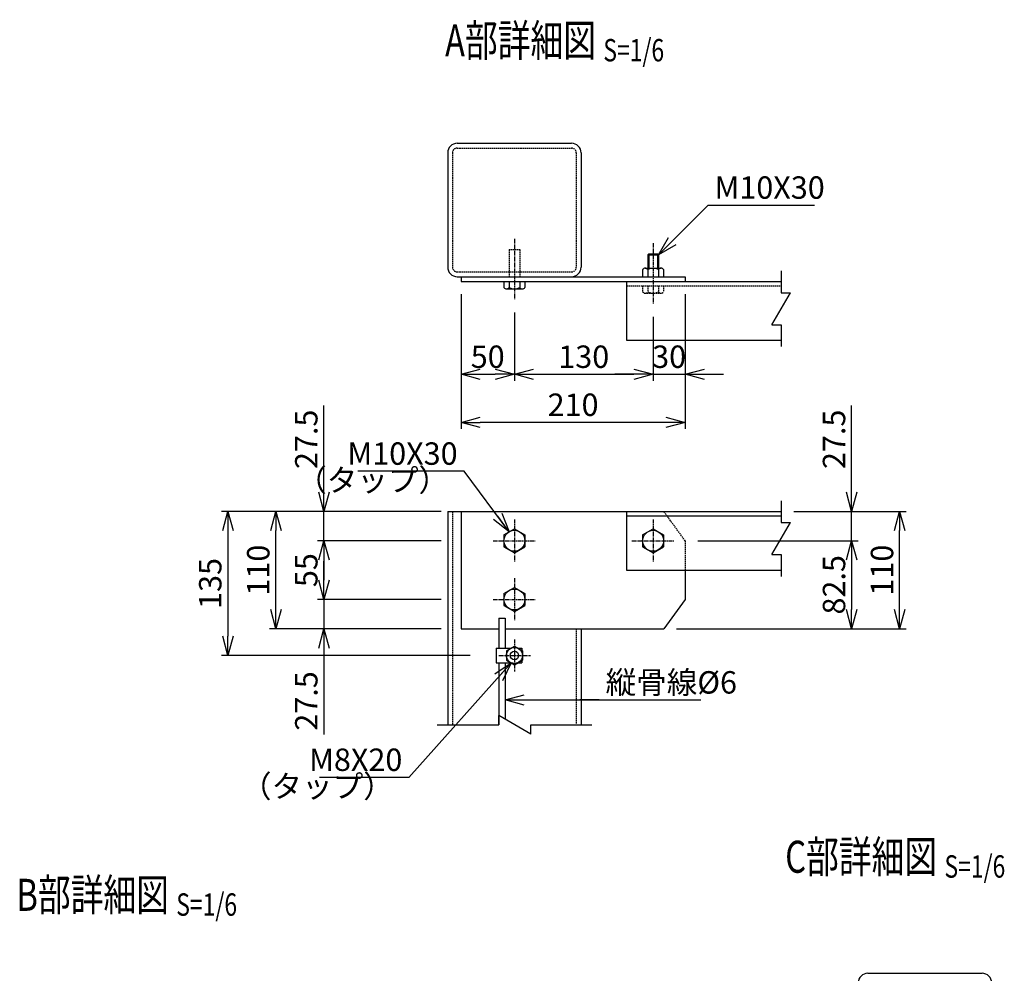
# Model space of a CAD drawing. Units: millimetres. Extents: x -4587 to 27340, y 7161 to 51296.
# Drawn here: x 26231 to 27153, y 10095 to 10988 of the extents above; entities that cross this region are included whole.
import ezdxf
from ezdxf.enums import TextEntityAlignment as Align

# ---------------------------------------------------------------- set-up
doc = ezdxf.new("R2010")
doc.units = ezdxf.units.MM
doc.header["$LTSCALE"] = 0.2
doc.linetypes.add('CENTER2', pattern=[28.575, 19.05, -3.175, 3.175, -3.175])
doc.linetypes.add('DASHED2', pattern=[9.525, 6.35, -3.175])
for name, color, linetype in [('CENTER', 6, 'CENTER2'), ('DASH', 30, 'DASHED2'), ('L', 7, 'Continuous'), ('M', 82, 'Continuous'), ('TEXT', 150, 'Continuous')]:
    doc.layers.add(name, color=color, linetype=linetype)
doc.styles.add('NCE', font='romans.shx', dxfattribs={"width": 0.8, "bigfont": 'extfont.shx'})
doc.styles.get("Standard").update_dxf_attribs({"font": 'romans.shx', "width": 0.8, "bigfont": 'extfont.shx'})
doc.dimstyles.new('NCE_new_6', dxfattribs={"dimscale": 6, "dimtxt": 3.5, "dimasz": 3, "dimexe": 1, "dimexo": 1, "dimgap": 1, "dimtad": 1, "dimdsep": 46, "dimtxsty": 'NCE', "dimblk": 'OPEN30', "dimcen": 0, "dimclrd": 7, "dimclre": 7, "dimclrt": 256, "dimaunit": 1, "dimadec": 1, "dimazin": 0, "dimtfac": 1, "dimtix": 1, "dimtmove": 2, "dimatfit": 2, "dimldrblk": 'OPEN30', "dimfxl": 0, "dimtolj": 1, "dimtzin": 0, "dimarcsym": 0})

# ---------------------------------------------------------------- blocks, each defined once
blk = doc.blocks.new('_OPEN30')
at = {"color": 0, "linetype": 'ByBlock'}
for p, q in [((-1, 0.268), (0, 0)), ((0, 0), (-1, -0.268)), ((0, 0), (-1, 0))]:
    blk.add_line(p, q, dxfattribs=at)
blk = doc.blocks.new('*D9')
at = {"layer": 'TEXT', "color": 7, "lineweight": -2}
for p, q in [((26515.63, 10545.48), (26515.63, 10626.68)), ((26569.63, 10527.48), (26509.63, 10527.48)), ((26515.63, 10499.98), (26515.63, 10527.48)), ((26625.63, 10499.98), (26509.63, 10499.98)), ((26515.63, 10481.98), (26515.63, 10463.98))]:
    blk.add_line(p, q, dxfattribs=at)
at = {"layer": 'TEXT', "color": 7, "lineweight": -2, "xscale": 18, "yscale": 18, "zscale": 18}
for p, rotation in [((26515.63, 10527.48), 270), ((26515.63, 10499.98), 90)]:
    blk.add_blockref('_OPEN30', p, dxfattribs=dict(at, rotation=rotation))
at = {"layer": 'TEXT', "insert": (26499.13, 10595.08), "char_height": 21, "attachment_point": 5, "rotation": 90, "style": 'NCE'}
blk.add_mtext('\\A1;27.5', dxfattribs=at)
blk = doc.blocks.new('*D10')
at = {"layer": 'TEXT', "color": 7, "lineweight": -2}
for p, q in [((26619.63, 10499.98), (26509.63, 10499.98)), ((26515.63, 10481.98), (26515.63, 10462.98)), ((26625.63, 10444.98), (26509.63, 10444.98))]:
    blk.add_line(p, q, dxfattribs=at)
at = {"layer": 'TEXT', "color": 7, "lineweight": -2, "xscale": 18, "yscale": 18, "zscale": 18}
for p, rotation in [((26515.63, 10499.98), 90), ((26515.63, 10444.98), 270)]:
    blk.add_blockref('_OPEN30', p, dxfattribs=dict(at, rotation=rotation))
at = {"layer": 'TEXT', "insert": (26499.13, 10472.48), "char_height": 21, "attachment_point": 5, "rotation": 90, "style": 'NCE'}
blk.add_mtext('\\A1;55', dxfattribs=at)
blk = doc.blocks.new('*D11')
at = {"layer": 'TEXT', "color": 7, "lineweight": -2}
for p, q in [((26515.63, 10462.98), (26515.63, 10480.98)), ((26619.63, 10444.98), (26509.63, 10444.98)), ((26515.63, 10444.98), (26515.63, 10417.48)), ((26619.63, 10417.48), (26509.63, 10417.48)), ((26515.63, 10399.48), (26515.63, 10318.28))]:
    blk.add_line(p, q, dxfattribs=at)
at = {"layer": 'TEXT', "color": 7, "lineweight": -2, "xscale": 18, "yscale": 18, "zscale": 18}
for p, rotation in [((26515.63, 10444.98), 270), ((26515.63, 10417.48), 90)]:
    blk.add_blockref('_OPEN30', p, dxfattribs=dict(at, rotation=rotation))
at = {"layer": 'TEXT', "insert": (26499.13, 10349.88), "char_height": 21, "attachment_point": 5, "rotation": 90, "style": 'NCE'}
blk.add_mtext('\\A1;27.5', dxfattribs=at)
blk = doc.blocks.new('*D12')
at = {"layer": 'TEXT', "color": 7, "lineweight": -2}
for p, q in [((26569.63, 10527.48), (26464.63, 10527.48)), ((26470.63, 10435.48), (26470.63, 10509.48)), ((26625.63, 10417.48), (26464.63, 10417.48))]:
    blk.add_line(p, q, dxfattribs=at)
at = {"layer": 'TEXT', "color": 7, "lineweight": -2, "xscale": 18, "yscale": 18, "zscale": 18}
for p, rotation in [((26470.63, 10527.48), 90), ((26470.63, 10417.48), 270)]:
    blk.add_blockref('_OPEN30', p, dxfattribs=dict(at, rotation=rotation))
at = {"layer": 'TEXT', "insert": (26454.13, 10472.48), "char_height": 21, "attachment_point": 5, "rotation": 90, "style": 'NCE'}
blk.add_mtext('\\A1;110', dxfattribs=at)
blk = doc.blocks.new('*D13')
at = {"layer": 'TEXT', "color": 7, "lineweight": -2}
for p, q in [((26625.63, 10527.48), (26419.63, 10527.48)), ((26425.63, 10509.48), (26425.63, 10410.48)), ((26652.63, 10392.48), (26419.63, 10392.48))]:
    blk.add_line(p, q, dxfattribs=at)
at = {"layer": 'TEXT', "color": 7, "lineweight": -2, "xscale": 18, "yscale": 18, "zscale": 18}
for p, rotation in [((26425.63, 10527.48), 90), ((26425.63, 10392.48), 270)]:
    blk.add_blockref('_OPEN30', p, dxfattribs=dict(at, rotation=rotation))
at = {"layer": 'TEXT', "insert": (26409.13, 10459.98), "char_height": 21, "attachment_point": 5, "rotation": 90, "style": 'NCE'}
blk.add_mtext('\\A1;135', dxfattribs=at)
blk = doc.blocks.new('*D14')
at = {"layer": 'TEXT', "color": 7, "lineweight": -2}
for p, q in [((27010.13, 10545.48), (27010.13, 10626.68)), ((26956.13, 10527.48), (27016.13, 10527.48)), ((27010.13, 10499.98), (27010.13, 10527.48)), ((26866.13, 10499.98), (27016.13, 10499.98)), ((27010.13, 10481.98), (27010.13, 10463.98))]:
    blk.add_line(p, q, dxfattribs=at)
at = {"layer": 'TEXT', "color": 7, "lineweight": -2, "xscale": 18, "yscale": 18, "zscale": 18}
for p, rotation in [((27010.13, 10527.48), 270), ((27010.13, 10499.98), 90)]:
    blk.add_blockref('_OPEN30', p, dxfattribs=dict(at, rotation=rotation))
at = {"layer": 'TEXT', "insert": (26993.63, 10595.08), "char_height": 21, "attachment_point": 5, "rotation": 90, "style": 'NCE'}
blk.add_mtext('\\A1;27.5', dxfattribs=at)
blk = doc.blocks.new('*D15')
at = {"layer": 'TEXT', "color": 7, "lineweight": -2}
for p, q in [((26866.13, 10499.98), (27016.13, 10499.98)), ((27010.13, 10481.98), (27010.13, 10435.48)), ((26846.13, 10417.48), (27016.13, 10417.48))]:
    blk.add_line(p, q, dxfattribs=at)
at = {"layer": 'TEXT', "color": 7, "lineweight": -2, "xscale": 18, "yscale": 18, "zscale": 18}
for p, rotation in [((27010.13, 10499.98), 90), ((27010.13, 10417.48), 270)]:
    blk.add_blockref('_OPEN30', p, dxfattribs=dict(at, rotation=rotation))
at = {"layer": 'TEXT', "insert": (26993.63, 10458.73), "char_height": 21, "attachment_point": 5, "rotation": 90, "style": 'NCE'}
blk.add_mtext('\\A1;82.5', dxfattribs=at)
blk = doc.blocks.new('*D16')
at = {"layer": 'TEXT', "color": 7, "lineweight": -2}
for p, q in [((26956.13, 10527.48), (27061.13, 10527.48)), ((27055.13, 10435.48), (27055.13, 10509.48)), ((26846.13, 10417.48), (27061.13, 10417.48))]:
    blk.add_line(p, q, dxfattribs=at)
at = {"layer": 'TEXT', "color": 7, "lineweight": -2, "xscale": 18, "yscale": 18, "zscale": 18}
for p, rotation in [((27055.13, 10527.48), 90), ((27055.13, 10417.48), 270)]:
    blk.add_blockref('_OPEN30', p, dxfattribs=dict(at, rotation=rotation))
at = {"layer": 'TEXT', "insert": (27038.63, 10472.48), "char_height": 21, "attachment_point": 5, "rotation": 90, "style": 'NCE'}
blk.add_mtext('\\A1;110', dxfattribs=at)
blk = doc.blocks.new('Title & Scale')
at = {"layer": 'TEXT', "width": 0.75}
blk.add_attdef('図面名', text='', height=5, dxfattribs=at).set_placement((0, 0), align=Align.BOTTOM_RIGHT)
blk.add_attdef('縮尺', text='', height=3.5, dxfattribs=at).set_placement((0, -0.3), align=Align.BOTTOM_LEFT)
blk = doc.blocks.new('Break')
for p, q in [((-1.44, -2.5), (1.44, 2.5)), ((0, 2.5), (1.44, 2.5)), ((-1.44, -2.5), (0, -2.5))]:
    blk.add_line(p, q)
blk = doc.blocks.new('*D38')
at = {"layer": 'TEXT', "color": 7, "lineweight": -2}
for p, q in [((26644.13, 10730.98), (26644.13, 10649.98)), ((26694.13, 10713.98), (26694.13, 10649.98)), ((26662.13, 10655.98), (26676.13, 10655.98))]:
    blk.add_line(p, q, dxfattribs=at)
at = {"layer": 'TEXT', "color": 7, "lineweight": -2, "xscale": 18, "yscale": 18, "zscale": 18, "rotation": 180}
blk.add_blockref('_OPEN30', (26644.13, 10655.98), dxfattribs=at)
at = {"layer": 'TEXT', "color": 7, "lineweight": -2, "xscale": 18, "yscale": 18, "zscale": 18}
blk.add_blockref('_OPEN30', (26694.13, 10655.98), dxfattribs=at)
at = {"layer": 'TEXT', "insert": (26669.13, 10672.48), "char_height": 21, "attachment_point": 5, "style": 'NCE'}
blk.add_mtext('\\A1;50', dxfattribs=at)
blk = doc.blocks.new('*D39')
at = {"layer": 'TEXT', "color": 7, "lineweight": -2}
for p, q in [((26694.13, 10713.98), (26694.13, 10649.98)), ((26824.13, 10709.98), (26824.13, 10649.98)), ((26712.13, 10655.98), (26806.13, 10655.98))]:
    blk.add_line(p, q, dxfattribs=at)
at = {"layer": 'TEXT', "color": 7, "lineweight": -2, "xscale": 18, "yscale": 18, "zscale": 18, "rotation": 180}
blk.add_blockref('_OPEN30', (26694.13, 10655.98), dxfattribs=at)
at = {"layer": 'TEXT', "color": 7, "lineweight": -2, "xscale": 18, "yscale": 18, "zscale": 18}
blk.add_blockref('_OPEN30', (26824.13, 10655.98), dxfattribs=at)
at = {"layer": 'TEXT', "insert": (26759.13, 10672.48), "char_height": 21, "attachment_point": 5, "style": 'NCE'}
blk.add_mtext('\\A1;130', dxfattribs=at)
blk = doc.blocks.new('*D40')
at = {"layer": 'TEXT', "color": 7, "lineweight": -2}
for p, q in [((26854.13, 10730.98), (26854.13, 10649.98)), ((26824.13, 10709.98), (26824.13, 10649.98)), ((26806.13, 10655.98), (26788.13, 10655.98)), ((26824.13, 10655.98), (26854.13, 10655.98)), ((26872.13, 10655.98), (26890.13, 10655.98))]:
    blk.add_line(p, q, dxfattribs=at)
at = {"layer": 'TEXT', "color": 7, "lineweight": -2, "xscale": 18, "yscale": 18, "zscale": 18}
blk.add_blockref('_OPEN30', (26824.13, 10655.98), dxfattribs=at)
at = {"layer": 'TEXT', "color": 7, "lineweight": -2, "xscale": 18, "yscale": 18, "zscale": 18, "rotation": 180}
blk.add_blockref('_OPEN30', (26854.13, 10655.98), dxfattribs=at)
at = {"layer": 'TEXT', "insert": (26839.13, 10672.48), "char_height": 21, "attachment_point": 5, "style": 'NCE'}
blk.add_mtext('\\A1;30', dxfattribs=at)
blk = doc.blocks.new('*D41')
at = {"layer": 'TEXT', "color": 7, "lineweight": -2}
for p, q in [((26644.13, 10730.98), (26644.13, 10604.98)), ((26854.13, 10730.98), (26854.13, 10604.98)), ((26836.13, 10610.98), (26662.13, 10610.98))]:
    blk.add_line(p, q, dxfattribs=at)
at = {"layer": 'TEXT', "color": 7, "lineweight": -2, "xscale": 18, "yscale": 18, "zscale": 18, "rotation": 180}
blk.add_blockref('_OPEN30', (26644.13, 10610.98), dxfattribs=at)
at = {"layer": 'TEXT', "color": 7, "lineweight": -2, "xscale": 18, "yscale": 18, "zscale": 18}
blk.add_blockref('_OPEN30', (26854.13, 10610.98), dxfattribs=at)
at = {"layer": 'TEXT', "insert": (26749.13, 10627.48), "char_height": 21, "attachment_point": 5, "style": 'NCE'}
blk.add_mtext('\\A1;210', dxfattribs=at)

msp = doc.modelspace()

# ---------------------------------------------------------------- linework, layer by layer
at = {"layer": 'CENTER'}
for p, q in [((26694.12934661, 10782.98467271), (26694.12934661, 10725.9843082)), ((26824.1292817, 10778.98455076), (26824.1292817, 10721.98455246)), ((26694.12934661, 10519.98425331), (26694.12934661, 10479.98413243)), ((26824.1292817, 10519.98425331), (26824.1292817, 10479.98413243)), ((26674.12928617, 10499.98419287), (26714.12940705, 10499.98419287)), ((26804.12922126, 10499.98419287), (26844.12934214, 10499.98419287)), ((26694.12934661, 10464.98413287), (26694.12934661, 10424.98364578)), ((26674.12928617, 10444.98443865), (26714.12940705, 10444.98443865)), ((26694.12934661, 10407.48389045), (26694.12934661, 10377.48389134)), ((26679.42927381, 10392.48444021), (26709.12934617, 10392.48444021))]:
    msp.add_line(p, q, dxfattribs=at)
at = {"layer": 'DASH'}
for p, q in [((26636.1293636, 10863.48497549), (26636.1293636, 10756.48491764)), ((26640.62936347, 10867.98497536), (26747.62932976, 10867.98497536)), ((26752.12932963, 10863.48497549), (26752.12932963, 10756.48491764)), ((26689.12928573, 10772.98455094), (26699.1294075, 10772.98455094)), ((26689.12928573, 10772.98455094), (26689.12928573, 10747.48418549)), ((26699.12922439, 10772.98455094), (26699.12922439, 10747.48418549)), ((26640.62936347, 10751.98491778), (26747.62932976, 10751.98491778)), ((26799.12934348, 10738.98442988), (26944.12927813, 10738.98442988)), ((26814.3292942, 10738.98479609), (26814.3292942, 10733.37005017)), ((26816.72925751, 10731.98430802), (26831.5293059, 10731.98430802)), ((26819.12922082, 10738.98479609), (26819.12922082, 10733.37005017)), ((26829.12934259, 10738.98479609), (26829.12934259, 10733.37005017)), ((26833.9292692, 10738.98479609), (26833.9292692, 10733.37005017)), ((26636.12954671, 10527.48425308), (26636.12954671, 10327.48419801)), ((26854.12868748, 10499.98409778), (26834.12862545, 10527.48418484)), ((26854.12928081, 10499.98400976), (26854.12928081, 10472.48413265)), ((26752.12923807, 10417.48364601), (26752.12923807, 10327.48419801))]:
    msp.add_line(p, q, dxfattribs=at)
for centre, radius, start, end in [((26640.62936347, 10863.48497549), 4.49999987, 89.9999820138, 179.9999640281), ((26747.62932976, 10863.48497549), 4.49999987, 0, 89.9999820138), ((26640.62936347, 10756.48491764), 4.49999987, 179.9999813304, 270.0000179862), ((26747.62932976, 10756.48491764), 4.49999987, 270.0000179862, 0), ((26816.72925751, 10734.75615853), 2.77128635, 210.0001665804, 329.9998147501), ((26824.1292817, 10741.69841906), 9.71394868, 239.0210119867, 300.9789693441), ((26831.5293059, 10734.75615853), 2.77128635, 210.0001665804, 329.9998147501)]:
    msp.add_arc(centre, radius, start, end, dxfattribs=at)
at = {"layer": 'L'}
for p, q in [((26944.12901761, 10752.98431127), (26944.1291702, 10732.48424918)), ((26944.1291702, 10702.48424918), (26944.12932279, 10681.98418708)), ((26944.12933916, 10537.48382941), (26944.12949175, 10516.98376732)), ((26944.12949175, 10486.98376732), (26944.12964434, 10466.48370523)), ((26621.62930797, 10327.48419801), (26679.68659874, 10327.48419801)), ((26709.68659874, 10327.48419801), (26766.6291772, 10327.48419801))]:
    msp.add_line(p, q, dxfattribs=at)
at = {"layer": 'M'}
for p, q in [((26640.62936347, 10872.48497522), (26747.62932976, 10872.48497522)), ((26631.62936373, 10863.48497549), (26631.62936373, 10756.48491764)), ((26756.62932949, 10863.48497549), (26756.62932949, 10756.48491764)), ((26819.12922082, 10767.98467316), (26819.12922082, 10755.48406318)), ((26819.12922082, 10767.98467316), (26829.12934259, 10767.98467316)), ((26820.13021859, 10768.98296496), (26819.13028228, 10767.98302865)), ((26820.12934286, 10768.9847952), (26828.12922055, 10768.9847952)), ((26820.12934286, 10768.98442899), (26820.12934286, 10755.48406318)), ((26828.12899697, 10768.98328865), (26829.12893328, 10767.98335234)), ((26828.12922055, 10768.98442899), (26828.12922055, 10755.48406318)), ((26829.12934259, 10767.98467316), (26829.12934259, 10755.48406318)), ((26814.3292942, 10754.09868725), (26814.3292942, 10747.48418549)), ((26816.72925751, 10755.48442939), (26831.5293059, 10755.48442939)), ((26819.12922082, 10754.09868725), (26819.12922082, 10747.48418549)), ((26829.12934259, 10754.09868725), (26829.12934259, 10747.48418549)), ((26833.9292692, 10754.09868725), (26833.9292692, 10747.48418549)), ((26640.62936347, 10747.48491791), (26854.12928081, 10747.48491791)), ((26644.12928707, 10747.48418549), (26644.12928707, 10742.98455184)), ((26644.12928707, 10742.98491805), (26944.12927813, 10742.98491805)), ((26684.32935911, 10742.98455184), (26684.32935911, 10737.37017212)), ((26689.12928573, 10742.98455184), (26689.12928573, 10737.37017212)), ((26699.12922439, 10742.98455184), (26699.12922439, 10737.37017212)), ((26703.92933411, 10742.98455184), (26703.92933411, 10737.37017212)), ((26799.12934348, 10742.98455184), (26799.12934348, 10687.98406519)), ((26854.12928081, 10747.48418549), (26854.12928081, 10742.98455184)), ((26686.72932242, 10735.98442997), (26701.52937081, 10735.98442997)), ((26799.12934348, 10687.9844314), (26944.12927813, 10687.9844314)), ((26631.62954684, 10527.48443619), (26944.12927813, 10527.48443619)), ((26631.62954684, 10527.48425308), (26631.62954684, 10327.48419801)), ((26644.12928707, 10527.48425308), (26644.12928707, 10417.48364601)), ((26799.12934348, 10527.48425308), (26799.12934348, 10472.48413265)), ((26799.12934348, 10523.48431424), (26944.12927813, 10523.48431424)), ((26684.32943352, 10505.64355194), (26694.12950414, 10511.30162473)), ((26694.12936311, 10511.30147521), (26703.92939409, 10505.64342531)), ((26814.3289322, 10505.6442452), (26824.12892354, 10511.30227222)), ((26824.12954515, 10511.30123314), (26833.92941756, 10505.64327479)), ((26684.32935911, 10505.64233479), (26684.32935911, 10494.32605094)), ((26703.92933411, 10505.64233479), (26703.92933411, 10494.32605094)), ((26814.3292942, 10505.64233479), (26814.3292942, 10494.32605094)), ((26833.9292692, 10505.64233479), (26833.9292692, 10494.32605094)), ((26684.32919332, 10494.32708133), (26694.12906572, 10488.66912298)), ((26694.12895018, 10488.67047243), (26703.92886223, 10494.32845366)), ((26814.3293206, 10494.32729373), (26824.12935158, 10488.66924383)), ((26824.12868103, 10488.67003114), (26833.92875165, 10494.32810393)), ((26799.12934348, 10472.48468197), (26944.12927813, 10472.48468197)), ((26854.12928081, 10472.48413265), (26854.12928081, 10444.98388933)), ((26684.32874005, 10450.6439872), (26694.12881068, 10456.30205998)), ((26694.12971774, 10456.30104893), (26703.92959015, 10450.64309059)), ((26684.32935911, 10450.64184815), (26684.32935911, 10439.32593051)), ((26703.92933411, 10450.64184815), (26703.92933411, 10439.32593051)), ((26854.13083587, 10444.982833), (26834.13082769, 10417.48281998)), ((26684.32954795, 10439.32665505), (26694.1297375, 10433.6685136)), ((26694.12876168, 10433.67035349), (26703.92877284, 10439.32839195)), ((26679.42927381, 10427.4843171), (26685.42927363, 10427.4843171)), ((26679.42927381, 10427.48376778), (26679.42927381, 10399.48401276)), ((26685.42927363, 10427.48376778), (26685.42927363, 10399.48401276)), ((26644.12928707, 10417.48419532), (26679.42927381, 10417.48419532)), ((26685.42927363, 10417.48419532), (26834.12922037, 10417.48419532)), ((26756.62923794, 10417.48364601), (26756.62923794, 10327.48419801)), ((26677.12928608, 10399.48419586), (26691.25367531, 10399.48419586)), ((26677.12928608, 10399.48401276), (26677.12928608, 10385.48376903)), ((26686.62882694, 10396.81610737), (26694.12882152, 10401.14623078)), ((26694.12948272, 10401.14524344), (26701.62939802, 10396.8151658)), ((26697.00501791, 10399.48419586), (26701.12928537, 10399.48419586)), ((26701.12928537, 10399.48401276), (26701.12928537, 10397.10290931)), ((26686.62934684, 10396.81396889), (26686.62934684, 10388.1538129)), ((26701.62916328, 10396.81396889), (26701.62916328, 10388.1538129)), ((26677.12928608, 10385.48431835), (26691.25367531, 10385.48431835)), ((26679.42927381, 10385.48376903), (26679.42927381, 10327.48419801)), ((26685.42927363, 10385.48376903), (26685.42927363, 10332.82891728)), ((26686.62937077, 10388.15503325), (26694.12928607, 10383.82495561)), ((26694.12869961, 10383.82544188), (26701.62869419, 10388.15556529)), ((26697.00501791, 10385.48431835), (26701.12928537, 10385.48431835)), ((26701.12928537, 10387.86487248), (26701.12928537, 10385.48376903)), ((27025.33674306, 10094.60775089), (27132.33673224, 10094.60775089))]:
    msp.add_line(p, q, dxfattribs=at)
for centre, radius in [((26694.12934661, 10499.98419287), 9.80000038), ((26824.1292817, 10499.98419287), 9.80000038), ((26694.12934661, 10444.98443865), 9.80000038), ((26694.12934661, 10392.48444021), 7.49999906), ((26694.12934661, 10392.48444021), 3.99999964)]:
    msp.add_circle(centre, radius, dxfattribs=at)
for centre, radius, start, end in [((26640.62936347, 10863.48497549), 8.99999973, 89.9999820138, 179.9999640281), ((26747.62932976, 10863.48497549), 8.99999973, 0, 89.9999820138), ((26640.62936347, 10756.48491764), 8.99999973, 179.9999813304, 270.0000179862), ((26747.62932976, 10756.48491764), 8.99999973, 270.0000179862, 0), ((26816.72925751, 10752.71331131), 2.77128152, 29.9998881366, 150.0001339479), ((26824.1292817, 10745.77068456), 9.71390433, 59.0208530711, 120.9791655984), ((26831.5293059, 10752.71331131), 2.77128116, 29.9996661555, 149.9997787779), ((26686.72932242, 10738.75591427), 2.77128635, 210.0001665804, 329.9998147501), ((26694.12934661, 10745.69854101), 9.71394868, 239.0210119867, 300.9789693441), ((26701.5291877, 10738.75591427), 2.77128635, 210.0001665804, 329.9998147501), ((27025.33674306, 10085.60775116), 8.99999973, 89.9999820138, 179.9999640281), ((27132.33673224, 10085.60775116), 8.99999973, 0, 89.9999820138)]:
    msp.add_arc(centre, radius, start, end, dxfattribs=at)

# ---------------------------------------------------------------- block references
at = {"layer": 'L', "xscale": 6, "yscale": 6, "zscale": 6}
for p in [(26944.1291702, 10717.48424918), (26944.12949175, 10501.98376732)]:
    msp.add_blockref('Break', p, dxfattribs=at)
at = {"layer": 'L', "xscale": 6, "yscale": 6, "zscale": 6, "rotation": 90}
msp.add_blockref('Break', (26694.68659874, 10327.48419801), dxfattribs=at)
at = {"layer": 'TEXT', "xscale": 6, "yscale": 6, "zscale": 6}
for p, values in [((26777.46932392, 10944.51992665), {'図面名': '%%UA部詳細図 ', '縮尺': '%%US=1/6'}), ((27097.12421269, 10179.49137118), {'図面名': '%%UC部詳細図 ', '縮尺': '%%US=1/6'}), ((26377.2984787, 10143.78381364), {'図面名': '%%UB部詳細図 ', '縮尺': '%%US=1/6'})]:
    msp.add_blockref('Title & Scale', p, dxfattribs=at).add_auto_attribs(values)

# ---------------------------------------------------------------- texts
at = {"layer": 'TEXT', "char_height": 21, "style": 'NCE'}
for s, insert, attachment_point in [('\\A1;M10X30', (26881.66206319, 10820.51636229), 7), ('\\A1;M10X30', (26640.92866605, 10571.20223701), 9), ('（タップ）', (26632.92068784, 10539.77032812), 9), ('\\A1;縦骨線%%C6', (26779.60387215, 10356.77401493), 7), ('\\A1;M8X20', (26589.14695688, 10284.26073421), 9), ('（タップ）', (26581.13996976, 10252.82869213), 9)]:
    msp.add_mtext(s, dxfattribs=dict(at, insert=insert, attachment_point=attachment_point))

# ---------------------------------------------------------------- dimensions: what is measured, and where the dimension line sits
at = {"layer": 'TEXT'}
for base, p1, p2, picture, middle in [((26694.12934035, 10655.98491873), (26644.12927783, 10736.98492115), (26694.12934035, 10719.9846765), '*D38', (26669.12930909, 10672.48491873)), ((26644.12927783, 10610.98491694), (26854.12928409, 10736.98492115), (26644.12927783, 10736.98492115), '*D41', (26749.12928096, 10627.48491694)), ((26854.12928409, 10655.98491873), (26824.12928319, 10715.98492052), (26854.12928409, 10736.98492115), '*D40', (26839.12928364, 10672.48491873)), ((26824.12928319, 10655.98491873), (26694.12934035, 10719.9846765), (26824.12928319, 10715.98492052), '*D39', (26759.12931177, 10672.48491873))]:
    dim = msp.add_linear_dim(base=base, p1=p1, p2=p2, dimstyle='NCE_new_6', dxfattribs=at)
    dim.commit()
    dim.dimension.update_dxf_attribs({"geometry": picture, "text_midpoint": middle})
for base, p1, p2, picture, middle in [((26515.62966545, 10499.98419123), (26575.62960621, 10527.48443619), (26631.62954684, 10499.98419123), '*D9', (26515.62966545, 10595.08443619)), ((27010.12935639, 10499.98419451), (26950.12943089, 10527.48443947), (26860.12945873, 10499.98419451), '*D14', (27010.12935639, 10595.08443947)), ((26515.62966545, 10417.48418877), (26625.62954666, 10444.98443373), (26625.62954666, 10417.48418877), '*D11', (26515.62966545, 10349.88418877))]:
    dim = msp.add_linear_dim(base=base, p1=p1, p2=p2, angle=90, dimstyle='NCE_new_6', override={"dimtmove": 0}, dxfattribs=at)
    dim.commit()
    dim.dimension.update_dxf_attribs({"geometry": picture, "text_midpoint": middle, "dimtype": 160})
for base, p1, p2, picture, middle in [((26425.62966188, 10392.48443216), (26631.62954684, 10527.48443619), (26658.62954764, 10392.48443216), '*D13', (26409.12966188, 10459.98443418)), ((26470.62966366, 10527.48443619), (26631.62954684, 10417.48418877), (26575.62960621, 10527.48443619), '*D12', (26454.12966366, 10472.48431248)), ((27055.12944973, 10527.48443947), (26840.1293971, 10417.48419205), (26950.12943089, 10527.48443947), '*D16', (27038.62944973, 10472.48431576)), ((26515.62966545, 10444.98443373), (26625.62954666, 10499.98419123), (26631.62954684, 10444.98443373), '*D10', (26499.12966545, 10472.48431248)), ((27010.12935639, 10417.48419205), (26860.12945873, 10499.98419451), (26840.1293971, 10417.48419205), '*D15', (26993.62935639, 10458.73419328))]:
    dim = msp.add_linear_dim(base=base, p1=p1, p2=p2, angle=90, dimstyle='NCE_new_6', dxfattribs=at)
    dim.commit()
    dim.dimension.update_dxf_attribs({"geometry": picture, "text_midpoint": middle})

# ---------------------------------------------------------------- leaders
at = {"layer": 'TEXT', "annotation_type": 0, "has_hookline": 1}
for points, hookline_direction, text_width in [([(26829.12937341, 10767.9846725), (26875.66106319, 10814.51636229), (26875.66206319, 10814.51636229)], 0, 93.6), ([(26689.22952526, 10508.47253377), (26646.92966605, 10565.20223701), (26646.92866605, 10565.20223701)], 1, 93.6), ([(26691.25367531, 10385.48431835), (26595.14794797, 10278.26060102), (26595.14695688, 10278.26073421)], 1, 77.6), ([(26685.42920723, 10350.77501493), (26773.60387215, 10350.77501493), (26755.60387215, 10350.77401493), (26773.60387215, 10350.77401493)], 0, 89.28)]:
    msp.add_leader(points, dimstyle='NCE_new_6', override={"dimgap": 1, "dimtad": 1}, dxfattribs=dict(at, hookline_direction=hookline_direction, text_width=text_width))

doc.saveas('drawing.dxf')
